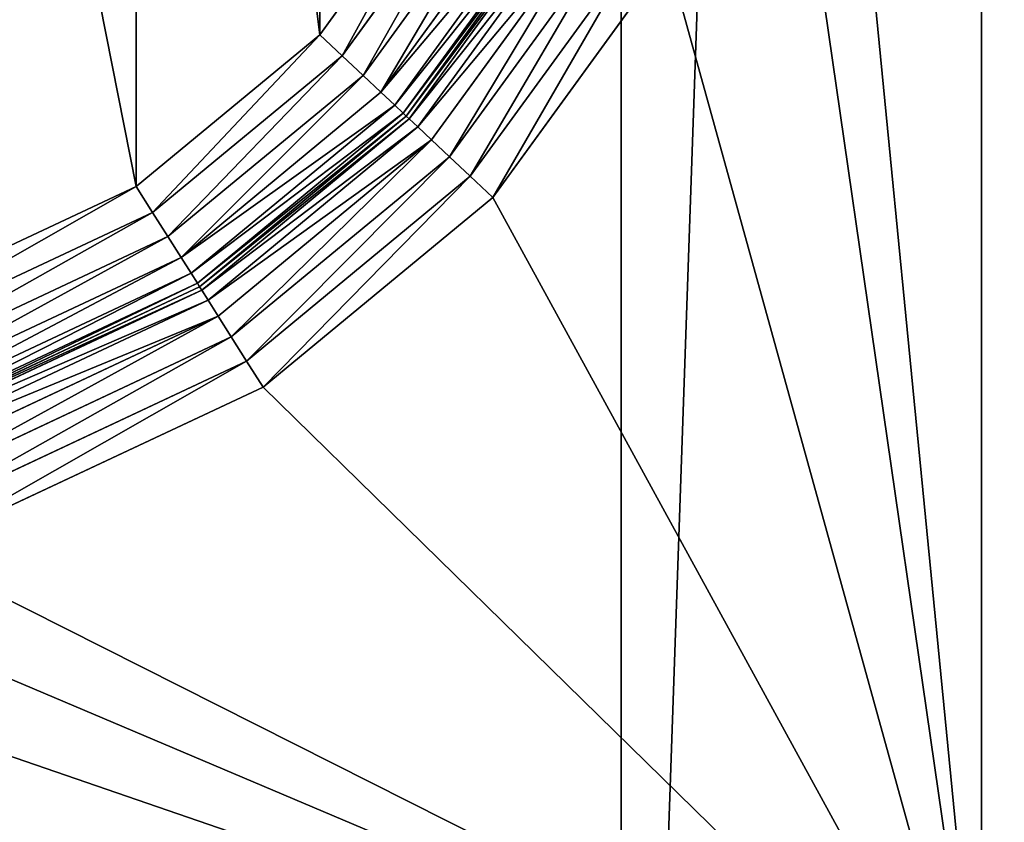
# Model space of a CAD drawing. Extents: x -643 to 0, y -1000 to 0.
# Drawn here: x -602 to -560, y -936 to -902 of the extents above; entities that cross this region are included whole.
import ezdxf

# ---------------------------------------------------------------- set-up
doc = ezdxf.new("R2010")
doc.units = 0
doc.header["$LTSCALE"] = 25.4
doc.layers.get('0').update_dxf_attribs({"color": 13, "linetype": 'CONTINUOUS'})

# ---------------------------------------------------------------- blocks, each defined once
blk = doc.blocks.new('GRUPUJ_1')
at = {"color": 0}
for p, q in [((66.833, 6, 859.488), (66.833, 994, 859.488)), ((66.833, 6, 859.488), (66.833, 994, 859.488)), ((82.017, 45.416), (82.017, 204.584)), ((82.017, 45.416), (82.017, 204.584)), ((82.017, 197.101, 4), (82.017, 52.899, 4)), ((82.017, 197.101, 4), (82.017, 52.899, 4)), ((54.136, 97.358, 25), (60.042, 105.475, 25)), ((54.136, 97.358, 25), (60.042, 105.475, 25)), ((55.078, 96.471, 24.83), (61.175, 104.851, 24.83)), ((55.078, 96.471, 24.83), (61.175, 104.851, 24.83)), ((55.957, 95.645, 24.33), (62.232, 104.269, 24.33)), ((55.957, 95.645, 24.33), (62.232, 104.269, 24.33)), ((56.711, 94.936, 23.536), (63.139, 103.77, 23.536)), ((56.711, 94.936, 23.536), (63.139, 103.77, 23.536)), ((57.29, 94.391, 22.5), (63.835, 103.386, 22.5)), ((57.29, 94.391, 22.5), (63.835, 103.386, 22.5)), ((57.654, 94.049, 21.294), (64.272, 103.146, 21.294)), ((57.654, 94.049, 21.294), (64.272, 103.146, 21.294)), ((57.778, 93.932, 9), (64.422, 103.063, 9)), ((57.778, 93.932, 20), (64.422, 103.063, 20)), ((57.778, 93.932, 9), (64.422, 103.063, 9)), ((57.778, 93.932, 20), (64.422, 103.063, 20)), ((57.902, 93.816, 7.706), (64.571, 102.981, 7.706)), ((57.902, 93.816, 7.706), (64.571, 102.981, 7.706)), ((58.266, 93.473, 6.5), (65.009, 102.74, 6.5)), ((58.266, 93.473, 6.5), (65.009, 102.74, 6.5)), ((58.845, 92.929, 5.464), (65.705, 102.357, 5.464)), ((58.845, 92.929, 5.464), (65.705, 102.357, 5.464)), ((59.599, 92.219, 4.67), (66.612, 101.858, 4.67)), ((59.599, 92.219, 4.67), (66.612, 101.858, 4.67)), ((60.477, 91.393, 4.17), (67.668, 101.276, 4.17)), ((60.477, 91.393, 4.17), (67.668, 101.276, 4.17)), ((61.42, 90.506, 4), (68.802, 100.652, 4)), ((61.42, 90.506, 4), (68.802, 100.652, 4)), ((46.395, 90.967, 25), (54.136, 97.358, 25)), ((46.395, 90.967, 25), (54.136, 97.358, 25)), ((54.136, 97.358, 25), (55.078, 96.471, 24.83)), ((54.136, 97.358, 25), (55.078, 96.471, 24.83)), ((47.088, 89.874, 24.83), (55.078, 96.471, 24.83)), ((47.088, 89.874, 24.83), (55.078, 96.471, 24.83)), ((55.078, 96.471, 24.83), (55.957, 95.645, 24.33)), ((55.078, 96.471, 24.83), (55.957, 95.645, 24.33)), ((47.733, 88.855, 24.33), (55.957, 95.645, 24.33)), ((47.733, 88.855, 24.33), (55.957, 95.645, 24.33)), ((55.957, 95.645, 24.33), (56.711, 94.936, 23.536)), ((55.957, 95.645, 24.33), (56.711, 94.936, 23.536)), ((48.287, 87.98, 23.536), (56.711, 94.936, 23.536)), ((48.287, 87.98, 23.536), (56.711, 94.936, 23.536)), ((56.711, 94.936, 23.536), (57.29, 94.391, 22.5)), ((56.711, 94.936, 23.536), (57.29, 94.391, 22.5)), ((48.712, 87.309, 22.5), (57.29, 94.391, 22.5)), ((48.712, 87.309, 22.5), (57.29, 94.391, 22.5)), ((57.29, 94.391, 22.5), (57.654, 94.049, 21.294)), ((57.29, 94.391, 22.5), (57.654, 94.049, 21.294)), ((48.979, 86.887, 21.294), (57.654, 94.049, 21.294)), ((48.979, 86.887, 21.294), (57.654, 94.049, 21.294)), ((49.07, 86.743, 9), (57.778, 93.932, 9)), ((49.07, 86.743, 20), (57.778, 93.932, 20)), ((49.07, 86.743, 9), (57.778, 93.932, 9)), ((49.07, 86.743, 20), (57.778, 93.932, 20)), ((49.161, 86.599, 7.706), (57.902, 93.816, 7.706)), ((49.161, 86.599, 7.706), (57.902, 93.816, 7.706)), ((57.654, 94.049, 21.294), (57.778, 93.932, 20)), ((57.654, 94.049, 21.294), (57.778, 93.932, 20)), ((57.778, 93.932, 9), (57.902, 93.816, 7.706)), ((57.778, 93.932, 9), (57.902, 93.816, 7.706)), ((57.778, 93.932, 20), (57.778, 93.932, 9)), ((57.778, 93.932, 20), (57.778, 93.932, 9)), ((57.902, 93.816, 7.706), (58.266, 93.473, 6.5)), ((57.902, 93.816, 7.706), (58.266, 93.473, 6.5)), ((49.428, 86.177, 6.5), (58.266, 93.473, 6.5)), ((49.428, 86.177, 6.5), (58.266, 93.473, 6.5)), ((58.266, 93.473, 6.5), (58.845, 92.929, 5.464)), ((58.266, 93.473, 6.5), (58.845, 92.929, 5.464)), ((49.853, 85.505, 5.464), (58.845, 92.929, 5.464)), ((49.853, 85.505, 5.464), (58.845, 92.929, 5.464)), ((58.845, 92.929, 5.464), (59.599, 92.219, 4.67)), ((58.845, 92.929, 5.464), (59.599, 92.219, 4.67)), ((50.407, 84.63, 4.67), (59.599, 92.219, 4.67)), ((50.407, 84.63, 4.67), (59.599, 92.219, 4.67)), ((59.599, 92.219, 4.67), (60.477, 91.393, 4.17)), ((59.599, 92.219, 4.67), (60.477, 91.393, 4.17)), ((51.052, 83.611, 4.17), (60.477, 91.393, 4.17)), ((51.052, 83.611, 4.17), (60.477, 91.393, 4.17)), ((60.477, 91.393, 4.17), (61.42, 90.506, 4)), ((60.477, 91.393, 4.17), (61.42, 90.506, 4)), ((31.628, 84.041, 25), (46.395, 90.967, 25)), ((31.628, 84.041, 25), (46.395, 90.967, 25)), ((46.395, 90.967, 25), (47.088, 89.874, 24.83)), ((46.395, 90.967, 25), (47.088, 89.874, 24.83)), ((51.744, 82.518, 4), (61.42, 90.506, 4)), ((51.744, 82.518, 4), (61.42, 90.506, 4)), ((32.32, 82.947, 24.83), (47.088, 89.874, 24.83)), ((32.32, 82.947, 24.83), (47.088, 89.874, 24.83)), ((47.088, 89.874, 24.83), (47.733, 88.855, 24.33)), ((47.088, 89.874, 24.83), (47.733, 88.855, 24.33)), ((32.965, 81.928, 24.33), (47.733, 88.855, 24.33)), ((32.965, 81.928, 24.33), (47.733, 88.855, 24.33)), ((47.733, 88.855, 24.33), (48.287, 87.98, 23.536)), ((47.733, 88.855, 24.33), (48.287, 87.98, 23.536)), ((33.519, 81.054, 23.536), (48.287, 87.98, 23.536)), ((33.519, 81.054, 23.536), (48.287, 87.98, 23.536)), ((48.287, 87.98, 23.536), (48.712, 87.309, 22.5)), ((48.287, 87.98, 23.536), (48.712, 87.309, 22.5)), ((33.944, 80.382, 22.5), (48.712, 87.309, 22.5)), ((33.944, 80.382, 22.5), (48.712, 87.309, 22.5)), ((48.712, 87.309, 22.5), (48.979, 86.887, 21.294)), ((48.712, 87.309, 22.5), (48.979, 86.887, 21.294)), ((34.211, 79.96, 21.294), (48.979, 86.887, 21.294)), ((34.211, 79.96, 21.294), (48.979, 86.887, 21.294)), ((34.302, 79.816, 9), (49.07, 86.743, 9)), ((34.302, 79.816, 20), (49.07, 86.743, 20)), ((34.302, 79.816, 9), (49.07, 86.743, 9)), ((34.302, 79.816, 20), (49.07, 86.743, 20)), ((48.979, 86.887, 21.294), (49.07, 86.743, 20)), ((48.979, 86.887, 21.294), (49.07, 86.743, 20)), ((49.07, 86.743, 9), (49.161, 86.599, 7.706)), ((49.07, 86.743, 9), (49.161, 86.599, 7.706)), ((49.07, 86.743, 20), (49.07, 86.743, 9)), ((49.07, 86.743, 20), (49.07, 86.743, 9)), ((34.393, 79.672, 7.706), (49.161, 86.599, 7.706)), ((34.393, 79.672, 7.706), (49.161, 86.599, 7.706)), ((49.161, 86.599, 7.706), (49.428, 86.177, 6.5)), ((49.161, 86.599, 7.706), (49.428, 86.177, 6.5)), ((34.661, 79.25, 6.5), (49.428, 86.177, 6.5)), ((34.661, 79.25, 6.5), (49.428, 86.177, 6.5)), ((49.428, 86.177, 6.5), (49.853, 85.505, 5.464)), ((49.428, 86.177, 6.5), (49.853, 85.505, 5.464)), ((35.086, 78.579, 5.464), (49.853, 85.505, 5.464)), ((35.086, 78.579, 5.464), (49.853, 85.505, 5.464)), ((49.853, 85.505, 5.464), (50.407, 84.63, 4.67)), ((49.853, 85.505, 5.464), (50.407, 84.63, 4.67)), ((35.639, 77.704, 4.67), (50.407, 84.63, 4.67)), ((35.639, 77.704, 4.67), (50.407, 84.63, 4.67)), ((50.407, 84.63, 4.67), (51.052, 83.611, 4.17)), ((50.407, 84.63, 4.67), (51.052, 83.611, 4.17)), ((36.285, 76.685, 4.17), (51.052, 83.611, 4.17)), ((36.285, 76.685, 4.17), (51.052, 83.611, 4.17)), ((51.052, 83.611, 4.17), (51.744, 82.518, 4)), ((51.052, 83.611, 4.17), (51.744, 82.518, 4)), ((36.977, 75.592, 4), (51.744, 82.518, 4)), ((36.977, 75.592, 4), (51.744, 82.518, 4))]:
    blk.add_line(p, q, dxfattribs=at)
at = {"color": 253}
mesh = blk.add_polyface(dxfattribs=at)
corners = [(20, 6, 25), (6, 6, 25), (20, 62.918, 25), (20, 994, 25), (6, 994, 25), (20, 186.611, 25), (20, 813.389, 25), (20, 937.082, 25), (20.787, 819.613, 25), (20.787, 930.858, 25), (23.099, 825.445, 25), (23.099, 925.026, 25), (26.79, 830.518, 25), (26.79, 919.953, 25), (31.628, 834.512, 25), (31.628, 915.959, 25), (46.395, 841.439, 25), (46.395, 909.033, 25), (54.136, 902.642, 25), (54.136, 847.829, 25), (60.042, 894.525, 25), (60.042, 855.946, 25), (63.741, 885.194, 25), (63.741, 865.277, 25), (65, 875.236, 25), (20.787, 69.142, 25), (20.787, 180.387, 25), (23.099, 174.555, 25), (23.099, 74.974, 25), (26.79, 169.482, 25), (26.79, 80.047, 25), (31.628, 84.041, 25), (31.628, 165.488, 25), (46.395, 90.967, 25), (46.395, 158.561, 25), (54.136, 97.358, 25), (54.136, 152.171, 25), (60.042, 105.475, 25), (60.042, 144.054, 25), (63.741, 114.806, 25), (63.741, 134.723, 25), (65, 124.764, 25)]
mesh.append_faces([[corners[k] for k in face] for face in [(3, 1, 4), (23, 22, 24), (39, 40, 41)]], dxfattribs={"vtx0": -1, "color": 253})
mesh.append_faces([[corners[k] for k in face] for face in [(5, 3, 6), (6, 7, 8), (8, 9, 10), (10, 11, 12), (12, 13, 14), (14, 15, 16), (16, 18, 19), (19, 20, 21), (21, 22, 23), (25, 27, 28), (28, 29, 30), (30, 29, 31), (31, 32, 33), (33, 34, 35), (35, 36, 37), (37, 38, 39)]], dxfattribs={"vtx0": -1, "vtx1": -1, "color": 253})
mesh.append_faces([[corners[k] for k in face] for face in [(1, 3, 5), (1, 5, 2)]], dxfattribs={"vtx0": -1, "vtx1": -1, "vtx2": -1, "color": 253})
mesh.append_faces([[corners[k] for k in face] for face in [(6, 3, 7), (8, 7, 9), (10, 9, 11), (12, 11, 13), (14, 13, 15), (16, 15, 17), (16, 17, 18), (19, 18, 20), (21, 20, 22), (5, 25, 2), (25, 5, 26), (25, 26, 27), (28, 27, 29), (31, 29, 32), (33, 32, 34), (35, 34, 36), (37, 36, 38), (39, 38, 40)]], dxfattribs={"vtx0": -1, "vtx2": -1, "color": 253})
mesh.append_faces([[corners[k] for k in face] for face in [(0, 1, 2)]], dxfattribs={"vtx1": -1, "color": 253})
mesh = blk.add_polyface(dxfattribs=at)
corners = [(30, 204.584), (50, 224.584), (82.017, 204.584), (30, 795.416), (102.017, 224.584), (102.017, 26), (50, 775.416), (82.017, 795.416), (102.017, 775.416), (102.017, 974), (30, 994), (30, 954.584), (567.651, 994), (82.017, 954.584), (495.634, 974), (515.634, 954.584), (495.634, 775.416), (567.651, 954.584), (515.634, 795.416), (547.651, 775.416), (567.651, 795.416), (547.651, 224.584), (495.634, 224.584), (515.634, 204.584), (495.634, 26), (567.651, 204.584), (30, 6), (567.651, 6), (30, 45.416), (82.017, 45.416), (515.634, 45.416), (567.651, 45.416)]
mesh.append_faces([[corners[k] for k in face] for face in [(15, 12, 17), (27, 30, 31)]], dxfattribs={"vtx0": -1, "color": 253})
mesh.append_faces([[corners[k] for k in face] for face in [(0, 1, 2), (6, 7, 8), (8, 7, 9), (10, 9, 11), (11, 9, 13), (13, 9, 7), (9, 12, 14), (14, 15, 16), (16, 18, 19), (18, 16, 15), (19, 20, 21), (22, 23, 24), (23, 21, 25), (25, 21, 20), (26, 5, 27), (30, 24, 23)]], dxfattribs={"vtx0": -1, "vtx1": -1, "color": 253})
mesh.append_faces([[corners[k] for k in face] for face in [(14, 12, 15), (27, 24, 30)]], dxfattribs={"vtx0": -1, "vtx1": -1, "vtx2": -1, "color": 253})
mesh.append_faces([[corners[k] for k in face] for face in [(1, 0, 3), (2, 1, 4), (2, 4, 5), (3, 6, 1), (6, 3, 7), (9, 10, 12), (19, 18, 20), (23, 22, 21), (5, 26, 28), (5, 28, 29), (5, 29, 2), (27, 5, 24)]], dxfattribs={"vtx0": -1, "vtx2": -1, "color": 253})
mesh = blk.add_polyface(dxfattribs=at)
corners = [(32.862, 6, 855.406), (66.833, 994, 859.488), (32.862, 994, 855.406), (66.833, 6, 859.488)]
mesh.append_faces([[corners[k] for k in face] for face in [(0, 1, 2), (1, 0, 3)]], dxfattribs={"vtx0": -1, "color": 253})
mesh = blk.add_polyface(dxfattribs=at)
corners = [(66.833, 6, 859.488), (101.049, 994, 859.488), (66.833, 994, 859.488), (101.049, 6, 859.488)]
mesh.append_faces([[corners[k] for k in face] for face in [(0, 1, 2), (1, 0, 3)]], dxfattribs={"vtx0": -1, "color": 253})
mesh = blk.add_polyface(dxfattribs=at)
corners = [(50, 775.416, 10), (102.017, 224.584, 10), (50, 224.584, 10), (102.017, 775.416, 10), (495.634, 974, 10), (102.017, 974, 10), (547.651, 775.416, 10), (495.634, 224.584, 10), (495.634, 775.416, 10), (547.651, 224.584, 10), (495.634, 26, 10), (102.017, 26, 10)]
mesh.append_faces([[corners[k] for k in face] for face in [(0, 1, 2), (4, 3, 5), (7, 6, 9), (1, 10, 11)]], dxfattribs={"vtx0": -1, "color": 253})
mesh.append_faces([[corners[k] for k in face] for face in [(6, 7, 8), (8, 3, 4), (10, 8, 7)]], dxfattribs={"vtx0": -1, "vtx1": -1, "color": 253})
mesh.append_faces([[corners[k] for k in face] for face in [(10, 1, 3), (10, 3, 8)]], dxfattribs={"vtx0": -1, "vtx1": -1, "vtx2": -1, "color": 253})
mesh.append_faces([[corners[k] for k in face] for face in [(1, 0, 3)]], dxfattribs={"vtx0": -1, "vtx2": -1, "color": 253})
mesh = blk.add_polyface(dxfattribs=at)
corners = [(82.017, 46.388, 0.12), (82.017, 204.584), (82.017, 45.416), (82.017, 47.301, 0.472), (82.017, 48.102, 1.036), (82.017, 49.541, 2.705), (82.017, 50.542, 3.41), (82.017, 51.684, 3.85), (82.017, 52.899, 4), (82.017, 203.612, 0.12), (82.017, 202.699, 0.472), (82.017, 197.101, 4), (82.017, 201.898, 1.036), (82.017, 198.316, 3.85), (82.017, 199.458, 3.41), (82.017, 200.459, 2.705)]
mesh.append_faces([[corners[k] for k in face] for face in [(0, 1, 2), (12, 14, 15)]], dxfattribs={"vtx0": -1, "color": 253})
mesh.append_faces([[corners[k] for k in face] for face in [(1, 8, 9), (9, 8, 10), (10, 11, 12)]], dxfattribs={"vtx0": -1, "vtx1": -1, "color": 253})
mesh.append_faces([[corners[k] for k in face] for face in [(1, 0, 3), (1, 3, 4), (1, 4, 5), (1, 5, 6), (1, 6, 7), (1, 7, 8), (10, 8, 11), (12, 11, 13), (12, 13, 14)]], dxfattribs={"vtx0": -1, "vtx2": -1, "color": 253})
mesh = blk.add_polyface(dxfattribs=at)
corners = [(82.017, 197.101, 4), (30, 186.611, 4), (30, 197.101, 4), (30.472, 182.876, 4), (31.859, 179.377, 4), (34.074, 176.334, 4), (36.977, 173.937, 4), (51.744, 167.01, 4), (61.42, 159.022, 4), (68.802, 148.876, 4), (73.426, 137.212, 4), (75, 124.764, 4), (82.017, 52.899, 4), (30, 62.918, 4), (30, 52.899, 4), (30.472, 66.652, 4), (31.859, 70.151, 4), (34.074, 73.195, 4), (36.977, 75.592, 4), (51.744, 82.518, 4), (61.42, 90.506, 4), (68.802, 100.652, 4), (73.426, 112.316, 4)]
mesh.append_faces([[corners[k] for k in face] for face in [(0, 1, 2), (13, 12, 14)]], dxfattribs={"vtx0": -1, "color": 253})
mesh.append_faces([[corners[k] for k in face] for face in [(1, 0, 3), (3, 0, 4), (4, 0, 5), (5, 0, 6), (6, 0, 7), (7, 0, 8), (8, 0, 9), (9, 0, 10), (10, 0, 11)]], dxfattribs={"vtx0": -1, "vtx1": -1, "color": 253})
mesh.append_faces([[corners[k] for k in face] for face in [(11, 0, 12), (12, 13, 15), (12, 15, 16), (12, 16, 17), (12, 17, 18), (12, 18, 19), (12, 19, 20), (12, 20, 21), (12, 21, 22), (12, 22, 11)]], dxfattribs={"vtx0": -1, "vtx2": -1, "color": 253})
mesh = blk.add_polyface(dxfattribs=at)
corners = [(60.042, 105.475, 25), (55.078, 96.471, 24.83), (54.136, 97.358, 25), (61.175, 104.851, 24.83)]
mesh.append_faces([[corners[k] for k in face] for face in [(0, 1, 2), (1, 0, 3)]], dxfattribs={"vtx0": -1, "color": 253})
mesh = blk.add_polyface(dxfattribs=at)
corners = [(61.175, 104.851, 24.83), (55.957, 95.645, 24.33), (55.078, 96.471, 24.83), (62.232, 104.269, 24.33)]
mesh.append_faces([[corners[k] for k in face] for face in [(0, 1, 2), (1, 0, 3)]], dxfattribs={"vtx0": -1, "color": 253})
mesh = blk.add_polyface(dxfattribs=at)
corners = [(62.232, 104.269, 24.33), (56.711, 94.936, 23.536), (55.957, 95.645, 24.33), (63.139, 103.77, 23.536)]
mesh.append_faces([[corners[k] for k in face] for face in [(0, 1, 2), (1, 0, 3)]], dxfattribs={"vtx0": -1, "color": 253})
mesh = blk.add_polyface(dxfattribs=at)
corners = [(56.711, 94.936, 23.536), (63.835, 103.386, 22.5), (57.29, 94.391, 22.5), (63.139, 103.77, 23.536)]
mesh.append_faces([[corners[k] for k in face] for face in [(0, 1, 2), (1, 0, 3)]], dxfattribs={"vtx0": -1, "color": 253})
mesh = blk.add_polyface(dxfattribs=at)
corners = [(57.29, 94.391, 22.5), (64.272, 103.146, 21.294), (57.654, 94.049, 21.294), (63.835, 103.386, 22.5)]
mesh.append_faces([[corners[k] for k in face] for face in [(0, 1, 2), (1, 0, 3)]], dxfattribs={"vtx0": -1, "color": 253})
mesh = blk.add_polyface(dxfattribs=at)
corners = [(57.654, 94.049, 21.294), (64.422, 103.063, 20), (57.778, 93.932, 20), (64.272, 103.146, 21.294)]
mesh.append_faces([[corners[k] for k in face] for face in [(0, 1, 2), (1, 0, 3)]], dxfattribs={"vtx0": -1, "color": 253})
mesh = blk.add_polyface(dxfattribs=at)
corners = [(57.778, 93.932, 9), (64.571, 102.981, 7.706), (57.902, 93.816, 7.706), (64.422, 103.063, 9)]
mesh.append_faces([[corners[k] for k in face] for face in [(0, 1, 2), (1, 0, 3)]], dxfattribs={"vtx0": -1, "color": 253})
mesh = blk.add_polyface(dxfattribs=at)
corners = [(64.422, 103.063, 20), (57.778, 93.932, 9), (57.778, 93.932, 20), (64.422, 103.063, 9)]
mesh.append_faces([[corners[k] for k in face] for face in [(0, 1, 2), (1, 0, 3)]], dxfattribs={"vtx0": -1, "color": 253})
mesh = blk.add_polyface(dxfattribs=at)
corners = [(57.902, 93.816, 7.706), (65.009, 102.74, 6.5), (58.266, 93.473, 6.5), (64.571, 102.981, 7.706)]
mesh.append_faces([[corners[k] for k in face] for face in [(0, 1, 2), (1, 0, 3)]], dxfattribs={"vtx0": -1, "color": 253})
mesh = blk.add_polyface(dxfattribs=at)
corners = [(58.266, 93.473, 6.5), (65.705, 102.357, 5.464), (58.845, 92.929, 5.464), (65.009, 102.74, 6.5)]
mesh.append_faces([[corners[k] for k in face] for face in [(0, 1, 2), (1, 0, 3)]], dxfattribs={"vtx0": -1, "color": 253})
mesh = blk.add_polyface(dxfattribs=at)
corners = [(65.705, 102.357, 5.464), (59.599, 92.219, 4.67), (58.845, 92.929, 5.464), (66.612, 101.858, 4.67)]
mesh.append_faces([[corners[k] for k in face] for face in [(0, 1, 2), (1, 0, 3)]], dxfattribs={"vtx0": -1, "color": 253})
mesh = blk.add_polyface(dxfattribs=at)
corners = [(66.612, 101.858, 4.67), (60.477, 91.393, 4.17), (59.599, 92.219, 4.67), (67.668, 101.276, 4.17)]
mesh.append_faces([[corners[k] for k in face] for face in [(0, 1, 2), (1, 0, 3)]], dxfattribs={"vtx0": -1, "color": 253})
mesh = blk.add_polyface(dxfattribs=at)
corners = [(67.668, 101.276, 4.17), (61.42, 90.506, 4), (60.477, 91.393, 4.17), (68.802, 100.652, 4)]
mesh.append_faces([[corners[k] for k in face] for face in [(0, 1, 2), (1, 0, 3)]], dxfattribs={"vtx0": -1, "color": 253})
mesh = blk.add_polyface(dxfattribs=at)
corners = [(54.136, 97.358, 25), (47.088, 89.874, 24.83), (46.395, 90.967, 25), (55.078, 96.471, 24.83)]
mesh.append_faces([[corners[k] for k in face] for face in [(0, 1, 2), (1, 0, 3)]], dxfattribs={"vtx0": -1, "color": 253})
mesh = blk.add_polyface(dxfattribs=at)
corners = [(55.078, 96.471, 24.83), (47.733, 88.855, 24.33), (47.088, 89.874, 24.83), (55.957, 95.645, 24.33)]
mesh.append_faces([[corners[k] for k in face] for face in [(0, 1, 2), (1, 0, 3)]], dxfattribs={"vtx0": -1, "color": 253})
mesh = blk.add_polyface(dxfattribs=at)
corners = [(55.957, 95.645, 24.33), (48.287, 87.98, 23.536), (47.733, 88.855, 24.33), (56.711, 94.936, 23.536)]
mesh.append_faces([[corners[k] for k in face] for face in [(0, 1, 2), (1, 0, 3)]], dxfattribs={"vtx0": -1, "color": 253})
mesh = blk.add_polyface(dxfattribs=at)
corners = [(48.287, 87.98, 23.536), (57.29, 94.391, 22.5), (48.712, 87.309, 22.5), (56.711, 94.936, 23.536)]
mesh.append_faces([[corners[k] for k in face] for face in [(0, 1, 2), (1, 0, 3)]], dxfattribs={"vtx0": -1, "color": 253})
mesh = blk.add_polyface(dxfattribs=at)
corners = [(48.712, 87.309, 22.5), (57.654, 94.049, 21.294), (48.979, 86.887, 21.294), (57.29, 94.391, 22.5)]
mesh.append_faces([[corners[k] for k in face] for face in [(0, 1, 2), (1, 0, 3)]], dxfattribs={"vtx0": -1, "color": 253})
mesh = blk.add_polyface(dxfattribs=at)
corners = [(48.979, 86.887, 21.294), (57.778, 93.932, 20), (49.07, 86.743, 20), (57.654, 94.049, 21.294)]
mesh.append_faces([[corners[k] for k in face] for face in [(0, 1, 2), (1, 0, 3)]], dxfattribs={"vtx0": -1, "color": 253})
mesh = blk.add_polyface(dxfattribs=at)
corners = [(49.07, 86.743, 9), (57.902, 93.816, 7.706), (49.161, 86.599, 7.706), (57.778, 93.932, 9)]
mesh.append_faces([[corners[k] for k in face] for face in [(0, 1, 2), (1, 0, 3)]], dxfattribs={"vtx0": -1, "color": 253})
mesh = blk.add_polyface(dxfattribs=at)
corners = [(49.07, 86.743, 20), (57.778, 93.932, 9), (49.07, 86.743, 9), (57.778, 93.932, 20)]
mesh.append_faces([[corners[k] for k in face] for face in [(0, 1, 2), (1, 0, 3)]], dxfattribs={"vtx0": -1, "color": 253})
mesh = blk.add_polyface(dxfattribs=at)
corners = [(49.161, 86.599, 7.706), (58.266, 93.473, 6.5), (49.428, 86.177, 6.5), (57.902, 93.816, 7.706)]
mesh.append_faces([[corners[k] for k in face] for face in [(0, 1, 2), (1, 0, 3)]], dxfattribs={"vtx0": -1, "color": 253})
mesh = blk.add_polyface(dxfattribs=at)
corners = [(49.428, 86.177, 6.5), (58.845, 92.929, 5.464), (49.853, 85.505, 5.464), (58.266, 93.473, 6.5)]
mesh.append_faces([[corners[k] for k in face] for face in [(0, 1, 2), (1, 0, 3)]], dxfattribs={"vtx0": -1, "color": 253})
mesh = blk.add_polyface(dxfattribs=at)
corners = [(58.845, 92.929, 5.464), (50.407, 84.63, 4.67), (49.853, 85.505, 5.464), (59.599, 92.219, 4.67)]
mesh.append_faces([[corners[k] for k in face] for face in [(0, 1, 2), (1, 0, 3)]], dxfattribs={"vtx0": -1, "color": 253})
mesh = blk.add_polyface(dxfattribs=at)
corners = [(59.599, 92.219, 4.67), (51.052, 83.611, 4.17), (50.407, 84.63, 4.67), (60.477, 91.393, 4.17)]
mesh.append_faces([[corners[k] for k in face] for face in [(0, 1, 2), (1, 0, 3)]], dxfattribs={"vtx0": -1, "color": 253})
mesh = blk.add_polyface(dxfattribs=at)
corners = [(60.477, 91.393, 4.17), (51.744, 82.518, 4), (51.052, 83.611, 4.17), (61.42, 90.506, 4)]
mesh.append_faces([[corners[k] for k in face] for face in [(0, 1, 2), (1, 0, 3)]], dxfattribs={"vtx0": -1, "color": 253})
mesh = blk.add_polyface(dxfattribs=at)
corners = [(46.395, 90.967, 25), (32.32, 82.947, 24.83), (31.628, 84.041, 25), (47.088, 89.874, 24.83)]
mesh.append_faces([[corners[k] for k in face] for face in [(0, 1, 2), (1, 0, 3)]], dxfattribs={"vtx0": -1, "color": 253})
mesh = blk.add_polyface(dxfattribs=at)
corners = [(47.088, 89.874, 24.83), (32.965, 81.928, 24.33), (32.32, 82.947, 24.83), (47.733, 88.855, 24.33)]
mesh.append_faces([[corners[k] for k in face] for face in [(0, 1, 2), (1, 0, 3)]], dxfattribs={"vtx0": -1, "color": 253})
mesh = blk.add_polyface(dxfattribs=at)
corners = [(47.733, 88.855, 24.33), (33.519, 81.054, 23.536), (32.965, 81.928, 24.33), (48.287, 87.98, 23.536)]
mesh.append_faces([[corners[k] for k in face] for face in [(0, 1, 2), (1, 0, 3)]], dxfattribs={"vtx0": -1, "color": 253})
mesh = blk.add_polyface(dxfattribs=at)
corners = [(33.944, 80.382, 22.5), (48.287, 87.98, 23.536), (48.712, 87.309, 22.5), (33.519, 81.054, 23.536)]
mesh.append_faces([[corners[k] for k in face] for face in [(0, 1, 2), (1, 0, 3)]], dxfattribs={"vtx0": -1, "color": 253})
mesh = blk.add_polyface(dxfattribs=at)
corners = [(34.211, 79.96, 21.294), (48.712, 87.309, 22.5), (48.979, 86.887, 21.294), (33.944, 80.382, 22.5)]
mesh.append_faces([[corners[k] for k in face] for face in [(0, 1, 2), (1, 0, 3)]], dxfattribs={"vtx0": -1, "color": 253})
mesh = blk.add_polyface(dxfattribs=at)
corners = [(34.302, 79.816, 20), (48.979, 86.887, 21.294), (49.07, 86.743, 20), (34.211, 79.96, 21.294)]
mesh.append_faces([[corners[k] for k in face] for face in [(0, 1, 2), (1, 0, 3)]], dxfattribs={"vtx0": -1, "color": 253})
mesh = blk.add_polyface(dxfattribs=at)
corners = [(34.302, 79.816, 9), (49.161, 86.599, 7.706), (34.393, 79.672, 7.706), (49.07, 86.743, 9)]
mesh.append_faces([[corners[k] for k in face] for face in [(0, 1, 2), (1, 0, 3)]], dxfattribs={"vtx0": -1, "color": 253})
mesh = blk.add_polyface(dxfattribs=at)
corners = [(34.302, 79.816, 20), (49.07, 86.743, 9), (34.302, 79.816, 9), (49.07, 86.743, 20)]
mesh.append_faces([[corners[k] for k in face] for face in [(0, 1, 2), (1, 0, 3)]], dxfattribs={"vtx0": -1, "color": 253})
mesh = blk.add_polyface(dxfattribs=at)
corners = [(34.393, 79.672, 7.706), (49.428, 86.177, 6.5), (34.661, 79.25, 6.5), (49.161, 86.599, 7.706)]
mesh.append_faces([[corners[k] for k in face] for face in [(0, 1, 2), (1, 0, 3)]], dxfattribs={"vtx0": -1, "color": 253})
mesh = blk.add_polyface(dxfattribs=at)
corners = [(34.661, 79.25, 6.5), (49.853, 85.505, 5.464), (35.086, 78.579, 5.464), (49.428, 86.177, 6.5)]
mesh.append_faces([[corners[k] for k in face] for face in [(0, 1, 2), (1, 0, 3)]], dxfattribs={"vtx0": -1, "color": 253})
mesh = blk.add_polyface(dxfattribs=at)
corners = [(49.853, 85.505, 5.464), (35.639, 77.704, 4.67), (35.086, 78.579, 5.464), (50.407, 84.63, 4.67)]
mesh.append_faces([[corners[k] for k in face] for face in [(0, 1, 2), (1, 0, 3)]], dxfattribs={"vtx0": -1, "color": 253})
mesh = blk.add_polyface(dxfattribs=at)
corners = [(50.407, 84.63, 4.67), (36.285, 76.685, 4.17), (35.639, 77.704, 4.67), (51.052, 83.611, 4.17)]
mesh.append_faces([[corners[k] for k in face] for face in [(0, 1, 2), (1, 0, 3)]], dxfattribs={"vtx0": -1, "color": 253})
mesh = blk.add_polyface(dxfattribs=at)
corners = [(51.052, 83.611, 4.17), (36.977, 75.592, 4), (36.285, 76.685, 4.17), (51.744, 82.518, 4)]
mesh.append_faces([[corners[k] for k in face] for face in [(0, 1, 2), (1, 0, 3)]], dxfattribs={"vtx0": -1, "color": 253})

msp = doc.modelspace()

# ---------------------------------------------------------------- block references
at = {"color": 0}
msp.add_blockref('GRUPUJ_1', (-643.227, -1000), dxfattribs=at)

doc.saveas('drawing.dxf')
